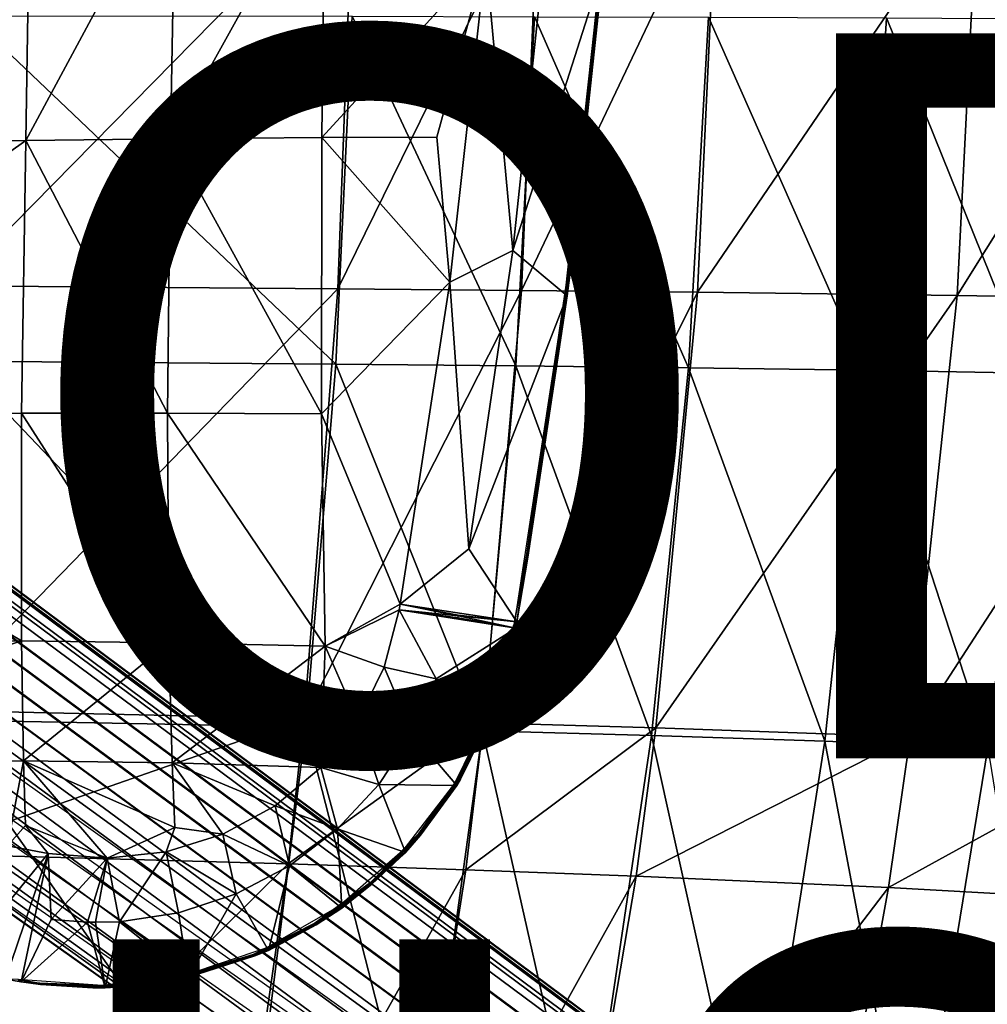
# Model space of a CAD drawing. Units: inches. Extents: x -14.2 to 14.7, y -14 to 12.5.
# Drawn here: x 5.5 to 8.2, y -4.7 to -2 of the extents above; entities that cross this region are included whole.
import ezdxf

# ---------------------------------------------------------------- set-up
doc = ezdxf.new("R2010")
doc.units = ezdxf.units.IN
doc.header["$MEASUREMENT"] = 0
doc.layers.add('SEAT-BASE', color=5, linetype='Continuous', plot=False)
for name, color, linetype in [('SEAT-FINISH', 7, 'Continuous'), ('SEAT-PROD_NO', 7, 'Continuous'), ('SEAT-SEAT', 5, 'Continuous')]:
    doc.layers.add(name, color=color, linetype=linetype)
doc.styles.get("Standard").update_dxf_attribs({"font": 'arial.ttf'})

msp = doc.modelspace()

# ---------------------------------------------------------------- linework, layer by layer
at = {"layer": 'SEAT-BASE'}
for points in [[(9.2253, -6.4386, 4.0541), (1.3283, -0.5889, 7.7346), (1.3925, -0.5415, 7.9106), (9.2927, -6.4105, 4.1552)], [(1.3925, -0.5415, 7.9106), (1.4371, -0.5241, 8.1002), (9.3469, -6.408, 4.2683), (9.2927, -6.4105, 4.1552)], [(9.3469, -6.408, 4.2683), (1.4371, -0.5241, 8.1002), (1.455, -0.5261, 8.215), (9.3726, -6.4173, 4.3379)], [(1.455, -0.5261, 8.215), (1.4666, -0.5367, 8.3285), (9.3928, -6.4338, 4.4073), (9.3726, -6.4173, 4.3379)], [(9.3928, -6.4338, 4.4073), (1.4666, -0.5367, 8.3285), (1.4719, -0.556, 8.4436), (9.4077, -6.4578, 4.4769)], [(1.4719, -0.556, 8.4436), (1.4704, -0.5847, 8.5576), (9.4164, -6.4892, 4.5448), (9.4077, -6.4578, 4.4769)], [(9.1871, -6.4639, 4.0113), (1.2868, -0.6275, 7.6542), (1.3283, -0.5889, 7.7346), (9.2253, -6.4386, 4.0541)], [(9.4164, -6.4892, 4.5448), (1.4704, -0.5847, 8.5576), (1.4611, -0.6229, 8.6673), (9.4182, -6.528, 4.6092)], [(1.4611, -0.6229, 8.6673), (1.4429, -0.672, 8.7709), (9.412, -6.5741, 4.6679), (9.4182, -6.528, 4.6092)], [(1.2383, -0.6783, 7.5858), (1.2868, -0.6275, 7.6542), (9.1871, -6.4639, 4.0113), (9.1467, -6.4976, 3.977)], [(9.1061, -6.5391, 3.9546), (1.1839, -0.7419, 7.5373), (1.2383, -0.6783, 7.5858), (9.1467, -6.4976, 3.977)], [(9.412, -6.5741, 4.6679), (1.4429, -0.672, 8.7709), (1.4191, -0.7235, 8.8512), (9.3998, -6.6183, 4.7107)], [(1.3421, -0.8567, 8.9681), (0.9408, -0.6834, 9.1525), (9.3137, -6.7666, 4.7782), (9.3533, -6.7186, 4.7674)], [(9.3137, -6.7666, 4.7782), (0.9408, -0.6834, 9.1525), (1.2296, -1.0115, 8.9682), (9.3137, -6.7666, 4.7782)], [(9.0331, -6.6397, 3.9546), (1.0747, -0.7808, 7.5417), (1.1045, -0.7264, 7.5525), (9.1142, -6.6218, 3.9254)], [(1.1045, -0.7264, 7.5525), (1.1839, -0.7419, 7.5373), (9.1061, -6.5391, 3.9546), (9.1142, -6.6218, 3.9254)], [(1.4191, -0.7235, 8.8512), (1.3858, -0.7853, 8.9196), (9.3803, -6.6671, 4.7449), (9.3998, -6.6183, 4.7107)], [(1.0455, -0.8141, 7.5473), (1.0747, -0.7808, 7.5417), (9.0331, -6.6397, 3.9546), (9.0062, -6.6912, 3.977)], [(9.3803, -6.6671, 4.7449), (1.3858, -0.7853, 8.9196), (1.3421, -0.8567, 8.9681), (9.3533, -6.7186, 4.7674)], [(8.9866, -6.7401, 4.0113), (1.0714, -0.8967, 7.5373), (1.0455, -0.8141, 7.5473), (9.0062, -6.6912, 3.977)], [(8.9744, -6.7843, 4.0541), (1.0278, -0.9681, 7.5858), (1.0714, -0.8967, 7.5373), (8.9866, -6.7401, 4.0113)], [(0.9945, -1.0299, 7.6543), (1.0278, -0.9681, 7.5858), (8.9744, -6.7843, 4.0541), (8.9682, -6.8304, 4.1128)], [(8.97, -6.8691, 4.1771), (0.9706, -1.0814, 7.7346), (0.9945, -1.0299, 7.6543), (8.9682, -6.8304, 4.1128)], [(1.2296, -1.0115, 8.9682), (9.3137, -6.7666, 4.7782), (9.2803, -6.8192, 4.7674), (1.1753, -1.0751, 8.9196)], [(0.9525, -1.1304, 7.8382), (0.9706, -1.0814, 7.7346), (8.97, -6.8691, 4.1771), (8.9788, -6.9005, 4.2451)], [(9.2803, -6.8192, 4.7674), (1.1753, -1.0751, 8.9196), (1.1268, -1.1259, 8.8512), (9.2803, -6.8192, 4.7674)], [(8.9936, -6.9245, 4.3147), (0.9432, -1.1687, 7.9479), (0.9525, -1.1304, 7.8382), (8.9788, -6.9005, 4.2451)], [(1.1268, -1.1259, 8.8512), (9.2803, -6.8192, 4.7674), (9.2397, -6.8607, 4.7449), (1.0852, -1.1645, 8.7709)], [(9.2397, -6.8607, 4.7449), (1.0852, -1.1645, 8.7709), (1.0211, -1.2119, 8.5948), (9.1993, -6.8944, 4.7107)], [(0.9417, -1.1973, 8.0619), (0.9432, -1.1687, 7.9479), (8.9936, -6.9245, 4.3147), (9.0139, -6.941, 4.3841)], [(9.0395, -6.9503, 4.4537), (0.947, -1.2167, 8.177), (0.9417, -1.1973, 8.0619), (9.0139, -6.941, 4.3841)], [(9.0938, -6.9479, 4.5668), (0.9585, -1.2272, 8.2905), (0.947, -1.2167, 8.177), (9.0395, -6.9503, 4.4537)], [(9.1993, -6.8944, 4.7107), (1.0211, -1.2119, 8.5948), (0.9764, -1.2293, 8.4052), (9.1611, -6.9198, 4.6679)], [(0.9764, -1.2293, 8.4052), (9.1611, -6.9198, 4.6679), (9.0938, -6.9479, 4.5668), (0.9585, -1.2272, 8.2905)], [(4.4753, -1.5386, 17.0461), (5.535, -1.5312, 17.1826), (4.4686, -2.3029, 17.0826)], [(4.4686, -2.3029, 17.0826), (5.535, -1.5312, 17.1826), (5.5227, -2.2956, 17.2145)], [(5.936, -1.5268, 17.2296), (5.9227, -2.2911, 17.26), (5.5227, -2.2956, 17.2145)], [(5.535, -1.5312, 17.1826), (5.936, -1.5268, 17.2296), (5.5227, -2.2956, 17.2145)], [(5.936, -1.5268, 17.2296), (6.3482, -1.5229, 17.2749), (5.9227, -2.2911, 17.26)], [(6.3482, -1.5229, 17.2749), (6.3405, -2.2873, 17.305), (5.9227, -2.2911, 17.26)], [(6.3482, -1.5229, 17.2749), (6.7929, -1.7928, 17.3302), (6.3405, -2.2873, 17.305)], [(6.6576, -2.2858, 17.3378), (6.3405, -2.2873, 17.305), (6.7929, -1.7928, 17.3302)], [(6.6576, -2.2858, 17.3378), (6.7929, -1.7928, 17.3302), (6.694, -2.6867, 17.3626)], [(6.7929, -1.7928, 17.3302), (6.8676, -2.5986, 17.4292), (6.694, -2.6867, 17.3626)], [(6.9556, -1.7708, 17.3998), (6.8676, -2.5986, 17.4292), (6.7929, -1.7928, 17.3302)], [(6.9556, -1.7708, 17.3998), (7.1174, -1.8177, 17.4735), (6.8676, -2.5986, 17.4292)], [(7.1153, -1.781, 17.5321), (7.1106, -1.8147, 17.552), (7.0268, -2.6133, 17.5616)], [(7.1153, -1.781, 17.5321), (7.0268, -2.6133, 17.5616), (7.0269, -2.6134, 17.5596)], [(7.0269, -2.6134, 17.5596), (7.0295, -2.6151, 17.5289), (7.1154, -1.781, 17.53)], [(7.1153, -1.781, 17.5321), (7.0269, -2.6134, 17.5596), (7.1154, -1.781, 17.53)], [(7.1154, -1.781, 17.53), (7.0295, -2.6151, 17.5289), (7.1181, -1.7822, 17.4993)], [(7.0306, -2.6157, 17.5161), (7.1181, -1.7822, 17.4993), (7.0295, -2.6151, 17.5289)], [(7.0306, -2.6157, 17.5161), (7.1192, -1.7826, 17.4866), (7.1181, -1.7822, 17.4993)], [(7.0312, -2.6162, 17.5085), (7.1192, -1.7826, 17.4866), (7.0306, -2.6157, 17.5161)], [(7.0312, -2.6162, 17.5085), (7.1198, -1.7829, 17.4789), (7.1192, -1.7826, 17.4866)], [(7.1174, -1.8177, 17.4735), (7.1198, -1.7829, 17.4789), (7.0312, -2.6162, 17.5085)], [(7.0179, -2.7236, 17.5067), (6.8676, -2.5986, 17.4292), (7.1174, -1.8177, 17.4735)], [(7.1106, -1.8147, 17.552), (7.0113, -2.7193, 17.585), (7.0268, -2.6133, 17.5616)], [(7.0312, -2.6162, 17.5085), (7.0179, -2.7236, 17.5067), (7.1174, -1.8177, 17.4735)], [(4.4686, -2.3029, 17.0826), (5.5227, -2.2956, 17.2145), (4.4577, -3.0522, 17.1309)], [(4.4577, -3.0522, 17.1309), (5.5227, -2.2956, 17.2145), (5.5112, -3.048, 17.2601)], [(5.5227, -2.2956, 17.2145), (5.914, -3.0481, 17.3045), (5.5112, -3.048, 17.2601)], [(5.5227, -2.2956, 17.2145), (5.9227, -2.2911, 17.26), (5.914, -3.0481, 17.3045)], [(5.9227, -2.2911, 17.26), (6.3393, -3.0493, 17.3488), (5.914, -3.0481, 17.3045)], [(5.9227, -2.2911, 17.26), (6.3405, -2.2873, 17.305), (6.3393, -3.0493, 17.3488)], [(6.694, -2.6867, 17.3626), (6.3393, -3.0493, 17.3488), (6.3405, -2.2873, 17.305)], [(6.694, -2.6867, 17.3626), (6.3405, -2.2873, 17.305), (6.6576, -2.2858, 17.3378)], [(6.694, -2.6867, 17.3626), (6.8676, -2.5986, 17.4292), (6.7466, -3.4217, 17.4696)], [(7.0179, -2.7236, 17.5067), (6.7466, -3.4217, 17.4696), (6.8676, -2.5986, 17.4292)], [(7.0268, -2.6133, 17.5616), (7.0113, -2.7193, 17.585), (6.905, -3.441, 17.6023)], [(7.0268, -2.6133, 17.5616), (6.905, -3.441, 17.6023), (6.9052, -3.4412, 17.6003)], [(7.0269, -2.6134, 17.5596), (7.0268, -2.6133, 17.5616), (6.9052, -3.4412, 17.6003)], [(6.9052, -3.4412, 17.6003), (6.9077, -3.4433, 17.5696), (7.0269, -2.6134, 17.5596)], [(7.0269, -2.6134, 17.5596), (6.9077, -3.4433, 17.5696), (7.0295, -2.6151, 17.5289)], [(6.9077, -3.4433, 17.5696), (6.9087, -3.4442, 17.5569), (7.0295, -2.6151, 17.5289)], [(7.0306, -2.6157, 17.5161), (7.0295, -2.6151, 17.5289), (6.9087, -3.4442, 17.5569)], [(6.9094, -3.4447, 17.5492), (7.0306, -2.6157, 17.5161), (6.9087, -3.4442, 17.5569)], [(7.0312, -2.6162, 17.5085), (7.0306, -2.6157, 17.5161), (6.9094, -3.4447, 17.5492)], [(6.9094, -3.4447, 17.5492), (7.0179, -2.7236, 17.5067), (7.0312, -2.6162, 17.5085)], [(6.5566, -3.575, 17.4082), (6.3393, -3.0493, 17.3488), (6.694, -2.6867, 17.3626)], [(6.694, -2.6867, 17.3626), (6.7466, -3.4217, 17.4696), (6.5566, -3.575, 17.4082)], [(6.8791, -3.6238, 17.5531), (6.7466, -3.4217, 17.4696), (7.0179, -2.7236, 17.5067)], [(7.0113, -2.7193, 17.585), (6.8728, -3.618, 17.6316), (6.905, -3.441, 17.6023)], [(7.0179, -2.7236, 17.5067), (6.9094, -3.4447, 17.5492), (6.8791, -3.6238, 17.5531)], [(4.451, -3.6853, 17.1804), (4.4577, -3.0522, 17.1309), (5.5107, -3.6757, 17.3094)], [(4.4577, -3.0522, 17.1309), (5.5112, -3.048, 17.2601), (5.5107, -3.6757, 17.3094)], [(5.5112, -3.048, 17.2601), (5.9176, -3.6811, 17.3533), (5.5107, -3.6757, 17.3094)], [(5.5112, -3.048, 17.2601), (5.914, -3.0481, 17.3045), (5.9176, -3.6811, 17.3533)], [(5.914, -3.0481, 17.3045), (6.3393, -3.0493, 17.3488), (6.3497, -3.6911, 17.3972)], [(5.914, -3.0481, 17.3045), (6.3497, -3.6911, 17.3972), (5.9176, -3.6811, 17.3533)], [(6.5566, -3.575, 17.4082), (6.3497, -3.6911, 17.3972), (6.3393, -3.0493, 17.3488)], [(6.5566, -3.575, 17.4082), (6.7466, -3.4217, 17.4696), (6.8791, -3.6238, 17.5531)], [(6.905, -3.441, 17.6023), (6.8728, -3.618, 17.6316), (6.8791, -3.6238, 17.5531)], [(6.905, -3.441, 17.6023), (6.8791, -3.6238, 17.5531), (6.9052, -3.4412, 17.6003)], [(6.9052, -3.4412, 17.6003), (6.8791, -3.6238, 17.5531), (6.9077, -3.4433, 17.5696)], [(6.8791, -3.6238, 17.5531), (6.9087, -3.4442, 17.5569), (6.9077, -3.4433, 17.5696)], [(6.8791, -3.6238, 17.5531), (6.9094, -3.4447, 17.5492), (6.9087, -3.4442, 17.5569)], [(6.5541, -3.59, 17.4091), (6.3497, -3.6911, 17.3972), (6.5566, -3.575, 17.4082)], [(6.5566, -3.575, 17.4082), (6.7165, -3.6069, 17.4811), (6.5541, -3.59, 17.4091)], [(6.8791, -3.6238, 17.5531), (6.7169, -3.6048, 17.481), (6.5566, -3.575, 17.4082)], [(6.5566, -3.575, 17.4082), (6.7169, -3.6048, 17.481), (6.7165, -3.6069, 17.4811)], [(6.5123, -3.749, 17.4177), (6.3497, -3.6911, 17.3972), (6.5541, -3.59, 17.4091)], [(6.5123, -3.749, 17.4177), (6.5541, -3.59, 17.4091), (6.6557, -3.7805, 17.4834)], [(6.5541, -3.59, 17.4091), (6.7165, -3.6069, 17.4811), (6.7155, -3.6128, 17.4814)], [(6.5541, -3.59, 17.4091), (6.7155, -3.6128, 17.4814), (6.8761, -3.6407, 17.5541)], [(6.6557, -3.7805, 17.4834), (6.5541, -3.59, 17.4091), (6.8761, -3.6407, 17.5541)], [(6.8761, -3.6407, 17.5541), (6.7155, -3.6128, 17.4814), (6.7165, -3.6069, 17.4811)], [(6.8791, -3.6238, 17.5531), (6.7165, -3.6069, 17.4811), (6.7169, -3.6048, 17.481)], [(6.8761, -3.6407, 17.5541), (6.7165, -3.6069, 17.4811), (6.8791, -3.6238, 17.5531)], [(6.6557, -3.7805, 17.4834), (6.8761, -3.6407, 17.5541), (6.816, -3.866, 17.5666)], [(6.8577, -3.7019, 17.618), (6.8698, -3.6349, 17.6327), (6.8095, -3.8603, 17.6454)], [(6.816, -3.866, 17.5666), (6.8761, -3.6407, 17.5541), (6.862, -3.7059, 17.5648)], [(6.8579, -3.702, 17.6157), (6.8698, -3.6349, 17.6327), (6.8577, -3.7019, 17.618)], [(6.8579, -3.702, 17.6157), (6.8602, -3.7043, 17.5861), (6.8698, -3.6349, 17.6327)], [(6.8698, -3.6349, 17.6327), (6.8602, -3.7043, 17.5861), (6.8614, -3.7054, 17.5719)], [(6.8698, -3.6349, 17.6327), (6.8614, -3.7054, 17.5719), (6.862, -3.7059, 17.5648)], [(6.862, -3.7059, 17.5648), (6.8761, -3.6407, 17.5541), (6.8698, -3.6349, 17.6327)], [(6.8698, -3.6349, 17.6327), (6.8732, -3.626, 17.6123), (6.8728, -3.618, 17.6316)], [(6.8698, -3.6349, 17.6327), (6.8728, -3.6281, 17.6124), (6.8732, -3.626, 17.6123)], [(6.8717, -3.6344, 17.6128), (6.8728, -3.6281, 17.6124), (6.8698, -3.6349, 17.6327)], [(6.8698, -3.6349, 17.6327), (6.8719, -3.6345, 17.611), (6.8717, -3.6344, 17.6128)], [(6.8698, -3.6349, 17.6327), (6.8744, -3.6368, 17.5792), (6.8719, -3.6345, 17.611)], [(6.8761, -3.6407, 17.5541), (6.8744, -3.6368, 17.5792), (6.8698, -3.6349, 17.6327)], [(6.8717, -3.6344, 17.6128), (6.8719, -3.6345, 17.611), (6.8728, -3.6281, 17.6124)], [(6.8719, -3.6345, 17.611), (6.873, -3.6282, 17.6107), (6.8728, -3.6281, 17.6124)], [(6.8744, -3.6368, 17.5792), (6.873, -3.6282, 17.6107), (6.8719, -3.6345, 17.611)], [(6.8728, -3.618, 17.6316), (6.8732, -3.626, 17.6123), (6.8733, -3.6262, 17.6106)], [(6.8728, -3.618, 17.6316), (6.8733, -3.6262, 17.6106), (6.8759, -3.6284, 17.5788)], [(6.8759, -3.6284, 17.5788), (6.8791, -3.6238, 17.5531), (6.8728, -3.618, 17.6316)], [(6.8728, -3.6281, 17.6124), (6.873, -3.6282, 17.6107), (6.8732, -3.626, 17.6123)], [(6.8732, -3.626, 17.6123), (6.873, -3.6282, 17.6107), (6.8733, -3.6262, 17.6106)], [(6.873, -3.6282, 17.6107), (6.8756, -3.6305, 17.5789), (6.8733, -3.6262, 17.6106)], [(6.8744, -3.6368, 17.5792), (6.8756, -3.6305, 17.5789), (6.873, -3.6282, 17.6107)], [(6.8759, -3.6284, 17.5788), (6.8733, -3.6262, 17.6106), (6.8756, -3.6305, 17.5789)], [(6.8753, -3.6376, 17.568), (6.8756, -3.6305, 17.5789), (6.8744, -3.6368, 17.5792)], [(6.8744, -3.6368, 17.5792), (6.8761, -3.6407, 17.5541), (6.8753, -3.6376, 17.568)], [(6.8765, -3.6313, 17.5676), (6.8756, -3.6305, 17.5789), (6.8753, -3.6376, 17.568)], [(6.8765, -3.6313, 17.5676), (6.8753, -3.6376, 17.568), (6.876, -3.6382, 17.5598)], [(6.876, -3.6382, 17.5598), (6.8753, -3.6376, 17.568), (6.8761, -3.6407, 17.5541)], [(6.8759, -3.6284, 17.5788), (6.8756, -3.6305, 17.5789), (6.8765, -3.6313, 17.5676)], [(6.8768, -3.6292, 17.5675), (6.8791, -3.6238, 17.5531), (6.8759, -3.6284, 17.5788)], [(6.8765, -3.6313, 17.5676), (6.8768, -3.6292, 17.5675), (6.8759, -3.6284, 17.5788)], [(6.8772, -3.6318, 17.5594), (6.8765, -3.6313, 17.5676), (6.876, -3.6382, 17.5598)], [(6.876, -3.6382, 17.5598), (6.8761, -3.6407, 17.5541), (6.8772, -3.6318, 17.5594)], [(6.8772, -3.6318, 17.5594), (6.8761, -3.6407, 17.5541), (6.8791, -3.6238, 17.5531)], [(6.8772, -3.6318, 17.5594), (6.8768, -3.6292, 17.5675), (6.8765, -3.6313, 17.5676)], [(6.8775, -3.6298, 17.5593), (6.8791, -3.6238, 17.5531), (6.8768, -3.6292, 17.5675)], [(6.8775, -3.6298, 17.5593), (6.8768, -3.6292, 17.5675), (6.8772, -3.6318, 17.5594)], [(6.8772, -3.6318, 17.5594), (6.8791, -3.6238, 17.5531), (6.8775, -3.6298, 17.5593)], [(5.5107, -3.6757, 17.3094), (5.5167, -4.0071, 17.339), (4.4504, -4.0277, 17.2096)], [(4.451, -3.6853, 17.1804), (5.5107, -3.6757, 17.3094), (4.4504, -4.0277, 17.2096)], [(5.5107, -3.6757, 17.3094), (5.9176, -3.6811, 17.3533), (5.5167, -4.0071, 17.339)], [(5.9176, -3.6811, 17.3533), (5.9269, -4.0128, 17.3829), (5.5167, -4.0071, 17.339)], [(5.9176, -3.6811, 17.3533), (6.3497, -3.6911, 17.3972), (5.9269, -4.0128, 17.3829)], [(6.3372, -4.0252, 17.4242), (5.9269, -4.0128, 17.3829), (6.3497, -3.6911, 17.3972)], [(6.3372, -4.0252, 17.4242), (6.3497, -3.6911, 17.3972), (6.4394, -3.8963, 17.4229)], [(6.4394, -3.8963, 17.4229), (6.3497, -3.6911, 17.3972), (6.5123, -3.749, 17.4177)], [(6.8577, -3.7019, 17.618), (6.8095, -3.8603, 17.6454), (6.8029, -3.8834, 17.6278)], [(6.8029, -3.8834, 17.6278), (6.8031, -3.8836, 17.6254), (6.8577, -3.7019, 17.618)], [(6.8577, -3.7019, 17.618), (6.8031, -3.8836, 17.6254), (6.8579, -3.702, 17.6157)], [(6.8031, -3.8836, 17.6254), (6.8054, -3.886, 17.5959), (6.8579, -3.702, 17.6157)], [(6.8579, -3.702, 17.6157), (6.8054, -3.886, 17.5959), (6.8602, -3.7043, 17.5861)], [(6.8065, -3.8871, 17.5817), (6.8602, -3.7043, 17.5861), (6.8054, -3.886, 17.5959)], [(6.8614, -3.7054, 17.5719), (6.8602, -3.7043, 17.5861), (6.8065, -3.8871, 17.5817)], [(6.8065, -3.8871, 17.5817), (6.8071, -3.8877, 17.5746), (6.8614, -3.7054, 17.5719)], [(6.862, -3.7059, 17.5648), (6.8614, -3.7054, 17.5719), (6.8071, -3.8877, 17.5746)], [(6.862, -3.7059, 17.5648), (6.8071, -3.8877, 17.5746), (6.816, -3.866, 17.5666)], [(6.5904, -3.9315, 17.4904), (6.4394, -3.8963, 17.4229), (6.5123, -3.749, 17.4177)], [(6.5904, -3.9315, 17.4904), (6.5123, -3.749, 17.4177), (6.6557, -3.7805, 17.4834)], [(6.6557, -3.7805, 17.4834), (6.816, -3.866, 17.5666), (6.5904, -3.9315, 17.4904)], [(6.5904, -3.9315, 17.4904), (6.816, -3.866, 17.5666), (6.7132, -4.0752, 17.5756)], [(6.8029, -3.8834, 17.6278), (6.8095, -3.8603, 17.6454), (6.7064, -4.0697, 17.6545)], [(6.8029, -3.8834, 17.6278), (6.7064, -4.0697, 17.6545), (6.7188, -4.0535, 17.6351)], [(6.816, -3.866, 17.5666), (6.8071, -3.8877, 17.5746), (6.7132, -4.0752, 17.5756)], [(6.8029, -3.8834, 17.6278), (6.7188, -4.0535, 17.6351), (6.719, -4.0537, 17.6328)], [(6.8029, -3.8834, 17.6278), (6.719, -4.0537, 17.6328), (6.8031, -3.8836, 17.6254)], [(6.719, -4.0537, 17.6328), (6.7213, -4.0561, 17.6032), (6.8031, -3.8836, 17.6254)], [(6.8031, -3.8836, 17.6254), (6.7213, -4.0561, 17.6032), (6.8054, -3.886, 17.5959)], [(6.4974, -4.0723, 17.4951), (6.3372, -4.0252, 17.4242), (6.4394, -3.8963, 17.4229)], [(6.4974, -4.0723, 17.4951), (6.4394, -3.8963, 17.4229), (6.5904, -3.9315, 17.4904)], [(6.7132, -4.0752, 17.5756), (6.8071, -3.8877, 17.5746), (6.7229, -4.0579, 17.5819)], [(6.8054, -3.886, 17.5959), (6.7213, -4.0561, 17.6032), (6.7224, -4.0573, 17.589)], [(6.8065, -3.8871, 17.5817), (6.8054, -3.886, 17.5959), (6.7224, -4.0573, 17.589)], [(6.7224, -4.0573, 17.589), (6.7229, -4.0579, 17.5819), (6.8065, -3.8871, 17.5817)], [(6.8065, -3.8871, 17.5817), (6.7229, -4.0579, 17.5819), (6.8071, -3.8877, 17.5746)], [(6.5904, -3.9315, 17.4904), (6.7132, -4.0752, 17.5756), (6.4974, -4.0723, 17.4951)], [(4.4504, -4.0277, 17.2096), (5.5167, -4.0071, 17.339), (5.4726, -4.2417, 17.3551)], [(5.5219, -4.1858, 17.3556), (5.4726, -4.2417, 17.3551), (5.5167, -4.0071, 17.339)], [(5.5167, -4.0071, 17.339), (5.9269, -4.0128, 17.3829), (5.9343, -4.1915, 17.3997)], [(5.5167, -4.0071, 17.339), (5.9343, -4.1915, 17.3997), (5.7473, -4.2761, 17.3881)], [(5.5167, -4.0071, 17.339), (5.7473, -4.2761, 17.3881), (5.5219, -4.1858, 17.3556)], [(6.0669, -4.2097, 17.4145), (5.9343, -4.1915, 17.3997), (5.9269, -4.0128, 17.3829)], [(6.0669, -4.2097, 17.4145), (5.9269, -4.0128, 17.3829), (6.2113, -4.1311, 17.4215)], [(6.2113, -4.1311, 17.4215), (5.9269, -4.0128, 17.3829), (6.3372, -4.0252, 17.4242)], [(6.3837, -4.1949, 17.4969), (6.2113, -4.1311, 17.4215), (6.3372, -4.0252, 17.4242)], [(6.3837, -4.1949, 17.4969), (6.3372, -4.0252, 17.4242), (6.4974, -4.0723, 17.4951)], [(6.4974, -4.0723, 17.4951), (6.5712, -4.2603, 17.5805), (6.3837, -4.1949, 17.4969)], [(6.4974, -4.0723, 17.4951), (6.7132, -4.0752, 17.5756), (6.5712, -4.2603, 17.5805)], [(6.7064, -4.0697, 17.6545), (6.564, -4.2548, 17.6591), (6.6083, -4.208, 17.6397)], [(6.6124, -4.2126, 17.5865), (6.5712, -4.2603, 17.5805), (6.7132, -4.0752, 17.5756)], [(6.7188, -4.0535, 17.6351), (6.7064, -4.0697, 17.6545), (6.6083, -4.208, 17.6397)], [(6.7188, -4.0535, 17.6351), (6.6083, -4.208, 17.6397), (6.6085, -4.2082, 17.6374)], [(6.7188, -4.0535, 17.6351), (6.6085, -4.2082, 17.6374), (6.719, -4.0537, 17.6328)], [(6.6085, -4.2082, 17.6374), (6.6107, -4.2107, 17.6078), (6.719, -4.0537, 17.6328)], [(6.719, -4.0537, 17.6328), (6.6107, -4.2107, 17.6078), (6.7213, -4.0561, 17.6032)], [(6.6118, -4.2119, 17.5936), (6.7213, -4.0561, 17.6032), (6.6107, -4.2107, 17.6078)], [(6.6118, -4.2119, 17.5936), (6.7224, -4.0573, 17.589), (6.7213, -4.0561, 17.6032)], [(6.6124, -4.2126, 17.5865), (6.7224, -4.0573, 17.589), (6.6118, -4.2119, 17.5936)], [(6.6124, -4.2126, 17.5865), (6.7229, -4.0579, 17.5819), (6.7224, -4.0573, 17.589)], [(6.7132, -4.0752, 17.5756), (6.7229, -4.0579, 17.5819), (6.6124, -4.2126, 17.5865)], [(6.2508, -4.2966, 17.4953), (6.0669, -4.2097, 17.4145), (6.2113, -4.1311, 17.4215)], [(6.2508, -4.2966, 17.4953), (6.2113, -4.1311, 17.4215), (6.3837, -4.1949, 17.4969)], [(5.5219, -4.1858, 17.3556), (5.5843, -4.2627, 17.3694), (5.4726, -4.2417, 17.3551)], [(5.5219, -4.1858, 17.3556), (5.7473, -4.2761, 17.3881), (5.5843, -4.2627, 17.3694)], [(5.7473, -4.2761, 17.3881), (5.9343, -4.1915, 17.3997), (5.9102, -4.2585, 17.4033)], [(5.9102, -4.2585, 17.4033), (5.9343, -4.1915, 17.3997), (6.0669, -4.2097, 17.4145)], [(6.1034, -4.3743, 17.4899), (5.9102, -4.2585, 17.4033), (6.0669, -4.2097, 17.4145)], [(6.1034, -4.3743, 17.4899), (6.0669, -4.2097, 17.4145), (6.2508, -4.2966, 17.4953)], [(6.3837, -4.1949, 17.4969), (6.3956, -4.414, 17.5802), (6.2508, -4.2966, 17.4953)], [(6.3837, -4.1949, 17.4969), (6.5712, -4.2603, 17.5805), (6.3956, -4.414, 17.5802)], [(6.6083, -4.208, 17.6397), (6.564, -4.2548, 17.6591), (6.4747, -4.3432, 17.6411)], [(6.6083, -4.208, 17.6397), (6.4747, -4.3432, 17.6411), (6.4749, -4.3434, 17.6388)], [(6.6085, -4.2082, 17.6374), (6.6083, -4.208, 17.6397), (6.4749, -4.3434, 17.6388)], [(6.4749, -4.3434, 17.6388), (6.4771, -4.346, 17.6092), (6.6085, -4.2082, 17.6374)], [(6.6085, -4.2082, 17.6374), (6.4771, -4.346, 17.6092), (6.6107, -4.2107, 17.6078)], [(6.4771, -4.346, 17.6092), (6.4782, -4.3472, 17.595), (6.6107, -4.2107, 17.6078)], [(6.6107, -4.2107, 17.6078), (6.4782, -4.3472, 17.595), (6.6118, -4.2119, 17.5936)], [(6.4782, -4.3472, 17.595), (6.4787, -4.3478, 17.5879), (6.6118, -4.2119, 17.5936)], [(6.6118, -4.2119, 17.5936), (6.4787, -4.3478, 17.5879), (6.6124, -4.2126, 17.5865)], [(6.4787, -4.3478, 17.5879), (6.5712, -4.2603, 17.5805), (6.6124, -4.2126, 17.5865)], [(5.5843, -4.2627, 17.3694), (5.4555, -4.4206, 17.43), (5.4726, -4.2417, 17.3551)], [(5.5843, -4.2627, 17.3694), (5.4669, -4.6094, 17.5103), (5.4555, -4.4206, 17.43)], [(5.5104, -4.617, 17.5158), (5.4669, -4.6094, 17.5103), (5.5843, -4.2627, 17.3694)], [(5.5929, -4.4447, 17.4474), (5.5104, -4.617, 17.5158), (5.5843, -4.2627, 17.3694)], [(5.5929, -4.4447, 17.4474), (5.5843, -4.2627, 17.3694), (5.7473, -4.2761, 17.3881)], [(5.9102, -4.2585, 17.4033), (5.7813, -4.451, 17.4673), (5.7473, -4.2761, 17.3881)], [(5.9442, -4.4264, 17.4805), (5.7813, -4.451, 17.4673), (5.9102, -4.2585, 17.4033)], [(5.9442, -4.4264, 17.4805), (5.9102, -4.2585, 17.4033), (6.1034, -4.3743, 17.4899)], [(6.564, -4.2548, 17.6591), (6.388, -4.4084, 17.6585), (6.4747, -4.3432, 17.6411)], [(6.4787, -4.3478, 17.5879), (6.3956, -4.414, 17.5802), (6.5712, -4.2603, 17.5805)], [(5.7473, -4.2761, 17.3881), (5.6931, -4.4521, 17.4585), (5.5929, -4.4447, 17.4474)], [(5.7473, -4.2761, 17.3881), (5.7151, -4.4525, 17.4608), (5.6931, -4.4521, 17.4585)], [(5.7473, -4.2761, 17.3881), (5.7813, -4.451, 17.4673), (5.7151, -4.4525, 17.4608)], [(6.2508, -4.2966, 17.4953), (6.1933, -4.5302, 17.5738), (6.1034, -4.3743, 17.4899)], [(6.2508, -4.2966, 17.4953), (6.3956, -4.414, 17.5802), (6.1933, -4.5302, 17.5738)], [(6.4747, -4.3432, 17.6411), (6.388, -4.4084, 17.6585), (6.3209, -4.4553, 17.6387)], [(6.4747, -4.3432, 17.6411), (6.3209, -4.4553, 17.6387), (6.3211, -4.4555, 17.6363)], [(6.4749, -4.3434, 17.6388), (6.4747, -4.3432, 17.6411), (6.3211, -4.4555, 17.6363)], [(6.3211, -4.4555, 17.6363), (6.3234, -4.4579, 17.6068), (6.4749, -4.3434, 17.6388)], [(6.4749, -4.3434, 17.6388), (6.3234, -4.4579, 17.6068), (6.4771, -4.346, 17.6092)], [(6.3234, -4.4579, 17.6068), (6.3245, -4.4591, 17.5926), (6.4771, -4.346, 17.6092)], [(6.4771, -4.346, 17.6092), (6.3245, -4.4591, 17.5926), (6.4782, -4.3472, 17.595)], [(6.3245, -4.4591, 17.5926), (6.3251, -4.4597, 17.5855), (6.4782, -4.3472, 17.595)], [(6.4782, -4.3472, 17.595), (6.3251, -4.4597, 17.5855), (6.4787, -4.3478, 17.5879)], [(6.1034, -4.3743, 17.4899), (5.9724, -4.6044, 17.5609), (5.9442, -4.4264, 17.4805)], [(6.1034, -4.3743, 17.4899), (6.1933, -4.5302, 17.5738), (5.9724, -4.6044, 17.5609)], [(6.3251, -4.4597, 17.5855), (6.3956, -4.414, 17.5802), (6.4787, -4.3478, 17.5879)], [(5.9442, -4.4264, 17.4805), (5.9724, -4.6044, 17.5609), (5.7813, -4.451, 17.4673)], [(6.388, -4.4084, 17.6585), (6.1855, -4.5244, 17.652), (6.3209, -4.4553, 17.6387)], [(6.3251, -4.4597, 17.5855), (6.1933, -4.5302, 17.5738), (6.3956, -4.414, 17.5802)], [(5.6931, -4.4521, 17.4585), (5.5104, -4.617, 17.5158), (5.5929, -4.4447, 17.4474)], [(5.6931, -4.4521, 17.4585), (5.7418, -4.6335, 17.5415), (5.5104, -4.617, 17.5158)], [(5.6931, -4.4521, 17.4585), (5.7151, -4.4525, 17.4608), (5.7418, -4.6335, 17.5415)], [(5.7813, -4.451, 17.4673), (5.7418, -4.6335, 17.5415), (5.7151, -4.4525, 17.4608)], [(5.9724, -4.6044, 17.5609), (5.7418, -4.6335, 17.5415), (5.7813, -4.451, 17.4673)], [(6.3209, -4.4553, 17.6387), (6.1855, -4.5244, 17.652), (6.1511, -4.5412, 17.6321)], [(6.3209, -4.4553, 17.6387), (6.1511, -4.5412, 17.6321), (6.1513, -4.5414, 17.6298)], [(6.3211, -4.4555, 17.6363), (6.3209, -4.4553, 17.6387), (6.1513, -4.5414, 17.6298)], [(6.1513, -4.5414, 17.6298), (6.1537, -4.5438, 17.6002), (6.3211, -4.4555, 17.6363)], [(6.3211, -4.4555, 17.6363), (6.1537, -4.5438, 17.6002), (6.3234, -4.4579, 17.6068)], [(6.1549, -4.545, 17.586), (6.3234, -4.4579, 17.6068), (6.1537, -4.5438, 17.6002)], [(6.3245, -4.4591, 17.5926), (6.3234, -4.4579, 17.6068), (6.1549, -4.545, 17.586)], [(6.1549, -4.545, 17.586), (6.1555, -4.5456, 17.5789), (6.3245, -4.4591, 17.5926)], [(6.3245, -4.4591, 17.5926), (6.1555, -4.5456, 17.5789), (6.3251, -4.4597, 17.5855)], [(6.1555, -4.5456, 17.5789), (6.1933, -4.5302, 17.5738), (6.3251, -4.4597, 17.5855)], [(6.1855, -4.5244, 17.652), (5.9643, -4.5984, 17.6389), (6.1511, -4.5412, 17.6321)], [(6.1933, -4.5302, 17.5738), (6.1555, -4.5456, 17.5789), (5.9724, -4.6044, 17.5609)], [(6.1511, -4.5412, 17.6321), (5.9643, -4.5984, 17.6389), (5.9699, -4.5989, 17.6212)], [(6.1511, -4.5412, 17.6321), (5.9699, -4.5989, 17.6212), (5.9701, -4.5991, 17.6188)], [(6.1513, -4.5414, 17.6298), (6.1511, -4.5412, 17.6321), (5.9701, -4.5991, 17.6188)], [(5.9701, -4.5991, 17.6188), (5.9727, -4.6014, 17.5893), (6.1513, -4.5414, 17.6298)], [(5.9724, -4.6044, 17.5609), (6.1555, -4.5456, 17.5789), (5.9746, -4.6032, 17.568)], [(6.1513, -4.5414, 17.6298), (5.9727, -4.6014, 17.5893), (6.1537, -4.5438, 17.6002)], [(6.1537, -4.5438, 17.6002), (5.9727, -4.6014, 17.5893), (5.974, -4.6026, 17.5751)], [(6.1549, -4.545, 17.586), (6.1537, -4.5438, 17.6002), (5.974, -4.6026, 17.5751)], [(5.974, -4.6026, 17.5751), (5.9746, -4.6032, 17.568), (6.1549, -4.545, 17.586)], [(6.1549, -4.545, 17.586), (5.9746, -4.6032, 17.568), (6.1555, -4.5456, 17.5789)], [(5.5018, -4.6108, 17.5933), (5.4669, -4.6094, 17.5103), (5.5104, -4.617, 17.5158)], [(5.7334, -4.6274, 17.6192), (5.5018, -4.6108, 17.5933), (5.559, -4.6202, 17.5824)], [(5.559, -4.6202, 17.5824), (5.5018, -4.6108, 17.5933), (5.5104, -4.617, 17.5158)], [(5.559, -4.6202, 17.5824), (5.5104, -4.617, 17.5158), (5.5593, -4.6204, 17.5801)], [(5.5593, -4.6204, 17.5801), (5.5104, -4.617, 17.5158), (5.5624, -4.6227, 17.5506)], [(5.7418, -4.6335, 17.5415), (5.5647, -4.6244, 17.5293), (5.5104, -4.617, 17.5158)], [(5.5104, -4.617, 17.5158), (5.5647, -4.6244, 17.5293), (5.5639, -4.6239, 17.5364)], [(5.5104, -4.617, 17.5158), (5.5639, -4.6239, 17.5364), (5.5624, -4.6227, 17.5506)], [(5.782, -4.627, 17.6059), (5.9643, -4.5984, 17.6389), (5.7334, -4.6274, 17.6192)], [(5.9724, -4.6044, 17.5609), (5.7871, -4.6312, 17.5527), (5.7418, -4.6335, 17.5415)], [(5.9699, -4.5989, 17.6212), (5.9643, -4.5984, 17.6389), (5.782, -4.627, 17.6059)], [(5.782, -4.627, 17.6059), (5.7822, -4.6272, 17.6036), (5.9699, -4.5989, 17.6212)], [(5.9701, -4.5991, 17.6188), (5.9699, -4.5989, 17.6212), (5.7822, -4.6272, 17.6036)], [(5.7822, -4.6272, 17.6036), (5.7851, -4.6295, 17.5741), (5.9701, -4.5991, 17.6188)], [(5.9701, -4.5991, 17.6188), (5.7851, -4.6295, 17.5741), (5.9727, -4.6014, 17.5893)], [(5.7864, -4.6306, 17.5599), (5.9727, -4.6014, 17.5893), (5.7851, -4.6295, 17.5741)], [(5.7864, -4.6306, 17.5599), (5.974, -4.6026, 17.5751), (5.9727, -4.6014, 17.5893)], [(5.7871, -4.6312, 17.5527), (5.974, -4.6026, 17.5751), (5.7864, -4.6306, 17.5599)], [(5.7871, -4.6312, 17.5527), (5.9746, -4.6032, 17.568), (5.974, -4.6026, 17.5751)], [(5.9724, -4.6044, 17.5609), (5.9746, -4.6032, 17.568), (5.7871, -4.6312, 17.5527)], [(5.7027, -4.629, 17.5982), (5.7334, -4.6274, 17.6192), (5.559, -4.6202, 17.5824)], [(5.7027, -4.629, 17.5982), (5.559, -4.6202, 17.5824), (5.5593, -4.6204, 17.5801)], [(5.5593, -4.6204, 17.5801), (5.5624, -4.6227, 17.5506), (5.7029, -4.6292, 17.5958)], [(5.7027, -4.629, 17.5982), (5.5593, -4.6204, 17.5801), (5.7029, -4.6292, 17.5958)], [(5.7029, -4.6292, 17.5958), (5.5624, -4.6227, 17.5506), (5.7059, -4.6315, 17.5663)], [(5.5624, -4.6227, 17.5506), (5.5639, -4.6239, 17.5364), (5.7059, -4.6315, 17.5663)], [(5.5647, -4.6244, 17.5293), (5.7073, -4.6326, 17.5522), (5.5639, -4.6239, 17.5364)], [(5.5639, -4.6239, 17.5364), (5.7073, -4.6326, 17.5522), (5.7059, -4.6315, 17.5663)], [(5.7418, -4.6335, 17.5415), (5.708, -4.6332, 17.545), (5.5647, -4.6244, 17.5293)], [(5.5647, -4.6244, 17.5293), (5.708, -4.6332, 17.545), (5.7073, -4.6326, 17.5522)], [(5.782, -4.627, 17.6059), (5.7334, -4.6274, 17.6192), (5.7027, -4.629, 17.5982)], [(5.7027, -4.629, 17.5982), (5.7029, -4.6292, 17.5958), (5.782, -4.627, 17.6059)], [(5.782, -4.627, 17.6059), (5.7029, -4.6292, 17.5958), (5.7822, -4.6272, 17.6036)], [(5.7029, -4.6292, 17.5958), (5.7059, -4.6315, 17.5663), (5.7822, -4.6272, 17.6036)], [(5.7822, -4.6272, 17.6036), (5.7059, -4.6315, 17.5663), (5.7851, -4.6295, 17.5741)], [(5.7059, -4.6315, 17.5663), (5.7073, -4.6326, 17.5522), (5.7851, -4.6295, 17.5741)], [(5.7851, -4.6295, 17.5741), (5.7073, -4.6326, 17.5522), (5.7864, -4.6306, 17.5599)], [(5.7073, -4.6326, 17.5522), (5.708, -4.6332, 17.545), (5.7864, -4.6306, 17.5599)], [(5.7864, -4.6306, 17.5599), (5.708, -4.6332, 17.545), (5.7871, -4.6312, 17.5527)], [(5.7418, -4.6335, 17.5415), (5.7871, -4.6312, 17.5527), (5.708, -4.6332, 17.545)]]:
    msp.add_3dface(points, dxfattribs=at)
at = {"layer": 'SEAT-SEAT'}
for points in [[(6.4265, -1.5728, 18.0475), (5.352, -1.5711, 17.9587), (5.3212, -2.696, 17.9923)], [(6.3843, -2.7045, 18.0754), (6.4265, -1.5728, 18.0475), (5.3212, -2.696, 17.9923)], [(6.9395, -1.5738, 18.0723), (6.4265, -1.5728, 18.0475), (6.3843, -2.7045, 18.0754)], [(6.8919, -2.7092, 18.0978), (6.9395, -1.5738, 18.0723), (6.3843, -2.7045, 18.0754)], [(6.8919, -2.7092, 18.0978), (7.4305, -1.5748, 18.0817), (6.9395, -1.5738, 18.0723)], [(7.378, -2.7143, 18.1055), (7.4305, -1.5748, 18.0817), (6.8919, -2.7092, 18.0978)], [(7.378, -2.7143, 18.1055), (8.1528, -1.5767, 18.0615), (7.4305, -1.5748, 18.0817)], [(8.0943, -2.7234, 18.0842), (8.1528, -1.5767, 18.0615), (7.378, -2.7143, 18.1055)], [(8.0943, -2.7234, 18.0842), (8.8102, -1.5789, 18.0012), (8.1528, -1.5767, 18.0615)], [(8.7477, -2.7339, 18.0247), (8.8102, -1.5789, 18.0012), (8.0943, -2.7234, 18.0842)], [(6.3787, -2.9123, 17.5386), (5.3343, -2.9044, 17.4464), (5.3677, -1.9509, 17.3959)], [(6.3787, -2.9123, 17.5386), (5.3677, -1.9509, 17.3959), (6.4239, -1.9526, 17.4916)], [(6.3787, -2.9123, 17.5386), (6.4239, -1.9526, 17.4916), (6.8763, -2.917, 17.5684)], [(6.4239, -1.9526, 17.4916), (6.9271, -1.9537, 17.523), (6.8763, -2.917, 17.5684)], [(7.3523, -2.9224, 17.5859), (6.8763, -2.917, 17.5684), (6.9271, -1.9537, 17.523)], [(7.3523, -2.9224, 17.5859), (6.9271, -1.9537, 17.523), (7.4081, -1.9551, 17.542)], [(7.8392, -2.9292, 17.5899), (7.3523, -2.9224, 17.5859), (7.4081, -1.9551, 17.542)], [(7.8392, -2.9292, 17.5899), (7.4081, -1.9551, 17.542), (7.8994, -1.957, 17.5474)], [(7.8994, -1.957, 17.5474), (8.2952, -2.9371, 17.5784), (7.8392, -2.9292, 17.5899)], [(8.3587, -1.9594, 17.5371), (8.2952, -2.9371, 17.5784), (7.8994, -1.957, 17.5474)], [(6.3843, -2.7045, 18.0754), (5.3212, -2.696, 17.9923), (5.2541, -3.867, 18.0391)], [(6.2915, -3.89, 18.1186), (6.3843, -2.7045, 18.0754), (5.2541, -3.867, 18.0391)], [(6.2915, -3.89, 18.1186), (6.8919, -2.7092, 18.0978), (6.3843, -2.7045, 18.0754)], [(6.787, -3.9026, 18.1401), (6.8919, -2.7092, 18.0978), (6.2915, -3.89, 18.1186)], [(6.787, -3.9026, 18.1401), (7.378, -2.7143, 18.1055), (6.8919, -2.7092, 18.0978)], [(7.2622, -3.9164, 18.1478), (7.378, -2.7143, 18.1055), (6.787, -3.9026, 18.1401)], [(7.2622, -3.9164, 18.1478), (8.0943, -2.7234, 18.0842), (7.378, -2.7143, 18.1055)], [(7.965, -3.9411, 18.1283), (8.0943, -2.7234, 18.0842), (7.2622, -3.9164, 18.1478)], [(7.965, -3.9411, 18.1283), (8.7477, -2.7339, 18.0247), (8.0943, -2.7234, 18.0842)], [(8.6097, -3.9695, 18.0728), (8.7477, -2.7339, 18.0247), (7.965, -3.9411, 18.1283)], [(6.2963, -3.9133, 17.6134), (5.2737, -3.8937, 17.5223), (5.3343, -2.9044, 17.4464)], [(6.2963, -3.9133, 17.6134), (5.3343, -2.9044, 17.4464), (6.3787, -2.9123, 17.5386)], [(6.2963, -3.9133, 17.6134), (6.3787, -2.9123, 17.5386), (6.7837, -3.9246, 17.6428)], [(6.7837, -3.9246, 17.6428), (6.3787, -2.9123, 17.5386), (6.8763, -2.917, 17.5684)], [(7.2506, -3.9372, 17.6599), (6.7837, -3.9246, 17.6428), (6.8763, -2.917, 17.5684)], [(7.2506, -3.9372, 17.6599), (6.8763, -2.917, 17.5684), (7.3523, -2.9224, 17.5859)], [(7.7293, -3.9529, 17.6632), (7.2506, -3.9372, 17.6599), (7.3523, -2.9224, 17.5859)], [(7.7293, -3.9529, 17.6632), (7.3523, -2.9224, 17.5859), (7.8392, -2.9292, 17.5899)], [(7.8392, -2.9292, 17.5899), (8.1792, -3.9708, 17.6508), (7.7293, -3.9529, 17.6632)], [(8.2952, -2.9371, 17.5784), (8.1792, -3.9708, 17.6508), (7.8392, -2.9292, 17.5899)], [(5.2218, -4.2626, 18.0603), (6.2915, -3.89, 18.1186), (5.2541, -3.867, 18.0391)], [(6.1435, -5.1327, 17.7459), (5.1568, -5.0948, 17.6566), (5.2737, -3.8937, 17.5223)], [(6.2477, -4.2918, 18.1388), (6.2915, -3.89, 18.1186), (5.2218, -4.2626, 18.0603)], [(6.1435, -5.1327, 17.7459), (5.2737, -3.8937, 17.5223), (6.2963, -3.9133, 17.6134)], [(6.2477, -4.2918, 18.1388), (6.787, -3.9026, 18.1401), (6.2915, -3.89, 18.1186)], [(6.7379, -4.3078, 18.1603), (6.787, -3.9026, 18.1401), (6.2477, -4.2918, 18.1388)], [(6.7379, -4.3078, 18.1603), (7.2622, -3.9164, 18.1478), (6.787, -3.9026, 18.1401)], [(6.1435, -5.1327, 17.7459), (6.2963, -3.9133, 17.6134), (6.6143, -5.1539, 17.7751)], [(6.6143, -5.1539, 17.7751), (6.2963, -3.9133, 17.6134), (6.7837, -3.9246, 17.6428)], [(7.0665, -5.1774, 17.7921), (6.6143, -5.1539, 17.7751), (6.7837, -3.9246, 17.6428)], [(7.2083, -4.3252, 18.1683), (7.2622, -3.9164, 18.1478), (6.7379, -4.3078, 18.1603)], [(7.0665, -5.1774, 17.7921), (6.7837, -3.9246, 17.6428), (7.2506, -3.9372, 17.6599)], [(7.5321, -5.2061, 17.7953), (7.0665, -5.1774, 17.7921), (7.2506, -3.9372, 17.6599)], [(7.2083, -4.3252, 18.1683), (7.965, -3.9411, 18.1283), (7.2622, -3.9164, 18.1478)], [(7.5321, -5.2061, 17.7953), (7.2506, -3.9372, 17.6599), (7.7293, -3.9529, 17.6632)], [(7.9052, -4.3564, 18.15), (7.965, -3.9411, 18.1283), (7.2083, -4.3252, 18.1683)], [(7.7293, -3.9529, 17.6632), (7.9722, -5.2383, 17.7825), (7.5321, -5.2061, 17.7953)], [(8.1792, -3.9708, 17.6508), (7.9722, -5.2383, 17.7825), (7.7293, -3.9529, 17.6632)], [(7.9052, -4.3564, 18.15), (8.6097, -3.9695, 18.0728), (7.965, -3.9411, 18.1283)], [(8.546, -4.3921, 18.0966), (8.6097, -3.9695, 18.0728), (7.9052, -4.3564, 18.15)], [(8.1792, -3.9708, 17.6508), (8.3901, -5.2735, 17.7558), (7.9722, -5.2383, 17.7825)], [(5.091, -5.4347, 18.1547), (6.2477, -4.2918, 18.1388), (5.2218, -4.2626, 18.0603)], [(6.0773, -5.4836, 18.229), (6.2477, -4.2918, 18.1388), (5.091, -5.4347, 18.1547)], [(6.0773, -5.4836, 18.229), (6.7379, -4.3078, 18.1603), (6.2477, -4.2918, 18.1388)], [(6.5491, -5.51, 18.2503), (6.7379, -4.3078, 18.1603), (6.0773, -5.4836, 18.229)], [(6.5491, -5.51, 18.2503), (7.2083, -4.3252, 18.1683), (6.7379, -4.3078, 18.1603)], [(7.0032, -5.5386, 18.2592), (7.2083, -4.3252, 18.1683), (6.5491, -5.51, 18.2503)], [(7.0032, -5.5386, 18.2592), (7.9052, -4.3564, 18.15), (7.2083, -4.3252, 18.1683)], [(7.68, -5.5891, 18.2453), (7.9052, -4.3564, 18.15), (7.0032, -5.5386, 18.2592)], [(8.546, -4.3921, 18.0966), (7.9052, -4.3564, 18.15), (7.68, -5.5891, 18.2453)], [(8.3076, -5.6461, 18.1994), (8.546, -4.3921, 18.0966), (7.68, -5.5891, 18.2453)]]:
    msp.add_3dface(points, dxfattribs=at)

# ---------------------------------------------------------------- texts
at = {"layer": 'SEAT-FINISH'}
msp.add_attdef('FINISH', (2, -6.5), '', height=2, dxfattribs=at)
at = {"layer": 'SEAT-PROD_NO', "flags": 8}
msp.add_attdef('PROD_NO', (2, -4), 'AAC25201', height=2, dxfattribs=at)

doc.saveas('drawing.dxf')
